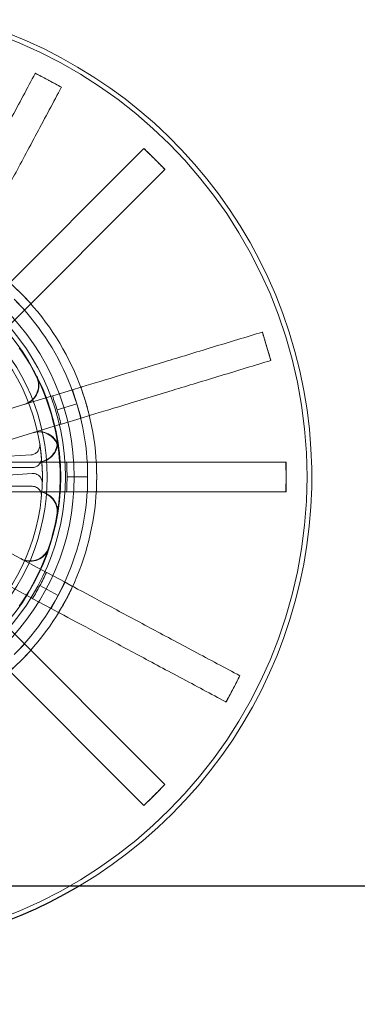
# Model space of a CAD drawing. Units: millimetres. Extents: x 622 to 8360, y 78 to 10896.
# Drawn here: x 3111 to 3165, y 4141 to 4299 of the extents above; entities that cross this region are included whole.
import ezdxf

# ---------------------------------------------------------------- set-up
doc = ezdxf.new("R2010")
doc.units = ezdxf.units.MM
doc.header["$LTSCALE"] = 40
for name, color, linetype, lineweight in [('Dimensions(Hillmar_metric)', 7, 'Continuous', 13), ('Hidden Edges(Hillmar_metric)', 7, 'Continuous', 18), ('Overlay [based on Phantom Lines(Hillmar_metric)]', 7, 'Continuous', 25), ('Visible Edges(Hillmar_metric)', 7, 'Continuous', 25)]:
    doc.layers.add(name, color=color, linetype=linetype, lineweight=lineweight)
doc.styles.add('Hillmar_metric_Dimensions', font='arial.ttf')
doc.dimstyles.new('DEFAULT-ISO-Method 1b-Hillmar_metric', dxfattribs={"dimscale": 40, "dimtxt": 2, "dimasz": 2.5, "dimexe": 1, "dimexo": 1, "dimgap": 0.25, "dimtad": 1, "dimtih": 1, "dimtoh": 1, "dimrnd": 1e-08, "dimdsep": 46, "dimtxsty": 'Hillmar_metric_Dimensions', "dimcen": 0.09, "dimdle": 8, "dimclrd": 7, "dimclre": 7, "dimclrt": 7, "dimazin": 2, "dimtfac": 0.75, "dimtmove": 0, "dimatfit": 3, "dimfxl": 1, "dimtolj": 1, "dimlwd": 9, "dimlwe": 9, "dimarcsym": 0})

# ---------------------------------------------------------------- blocks, each defined once
blk = doc.blocks.new('*D34')
at = {"layer": 'Defpoints', "color": 0, "linetype": 'Continuous', "transparency": 16777216}
for p in [(1671.66, 4184.77), (3301.66, 4184.77), (3301.66, 3976.64)]:
    blk.add_point(p, dxfattribs=at)
at = {"layer": 'Dimensions(Hillmar_metric)', "color": 7, "linetype": 'Continuous', "lineweight": 9, "transparency": 16777216}
for p, q in [((1671.66, 4144.77), (1671.66, 3936.64)), ((3301.66, 4144.77), (3301.66, 3936.64)), ((1771.66, 3976.64), (3201.66, 3976.64))]:
    blk.add_line(p, q, dxfattribs=at)
at = {"layer": 'Dimensions(Hillmar_metric)', "color": 7, "linetype": 'Continuous', "transparency": 16777216}
for points in [[(1771.66, 3993.3), (1771.66, 3959.97), (1671.66, 3976.64)], [(3201.66, 3993.3), (3201.66, 3959.97), (3301.66, 3976.64)]]:
    blk.add_solid(points, dxfattribs=at)
at = {"layer": 'Dimensions(Hillmar_metric)', "color": 7, "linetype": 'Continuous', "lineweight": 13, "transparency": 16777216, "insert": (2486.66, 4027.51), "char_height": 80, "attachment_point": 5, "style": 'Hillmar_metric_Dimensions'}
blk.add_mtext('\\A1;1630', dxfattribs=at)

msp = doc.modelspace()

# ---------------------------------------------------------------- linework, layer by layer
at = {"layer": 'Hidden Edges(Hillmar_metric)'}
for p, q in [((3113.143, 4290.009), (3113.152, 4290.026)), ((3115.247, 4288.907), (3113.152, 4290.026)), ((3117.341, 4287.788), (3115.247, 4288.907)), ((3117.341, 4287.788), (3117.332, 4287.771)), ((3089.397, 4236.804), (3130.543, 4277.951)), ((3130.543, 4277.951), (3130.571, 4277.979)), ((3130.571, 4277.979), (3132.25, 4276.299)), ((3132.25, 4276.299), (3133.93, 4274.62)), ((3133.902, 4274.592), (3092.755, 4233.446)), ((3133.93, 4274.62), (3133.902, 4274.592)), ((3109.755, 4253.804), (3111.434, 4252.125)), ((3149.543, 4248.542), (3149.561, 4248.548)), ((3150.251, 4246.275), (3149.561, 4248.548)), ((3150.941, 4244.003), (3150.251, 4246.275)), ((3150.941, 4244.003), (3150.922, 4243.997)), ((3115.889, 4238.324), (3111.491, 4236.989)), ((3115.889, 4238.324), (3115.962, 4238.346)), ((3115.962, 4238.346), (3119.12, 4239.305)), ((3119.12, 4239.305), (3120.442, 4239.707)), ((3119.81, 4237.033), (3119.12, 4239.305)), ((3095.998, 4232.285), (3111.491, 4236.989)), ((3119.81, 4237.033), (3116.652, 4236.074)), ((3120.5, 4234.76), (3119.81, 4237.033)), ((3121.822, 4235.162), (3120.5, 4234.76)), ((3112.871, 4232.444), (3117.269, 4233.779)), ((3117.342, 4233.801), (3117.269, 4233.779)), ((3120.5, 4234.76), (3117.342, 4233.801)), ((3112.871, 4232.444), (3097.378, 4227.74)), ((3112.479, 4228.884), (3096.096, 4227.81)), ((3095.13, 4227.712), (3153.321, 4227.712)), ((3121.546, 4227.712), (3121.546, 4225.337)), ((3153.321, 4227.712), (3153.36, 4227.712)), ((3153.36, 4227.712), (3153.36, 4225.337)), ((3112.644, 4226.837), (3096.226, 4226.837)), ((3096.292, 4224.817), (3112.675, 4225.891)), ((3118.246, 4225.337), (3121.546, 4225.337)), ((3121.546, 4225.337), (3121.546, 4222.962)), ((3153.36, 4225.337), (3153.36, 4222.962)), ((3153.321, 4222.962), (3095.13, 4222.962)), ((3096.226, 4223.837), (3112.644, 4223.837)), ((3153.36, 4222.962), (3153.321, 4222.962)), ((3096.603, 4219.848), (3110.884, 4212.219)), ((3092.755, 4217.227), (3133.902, 4176.081)), ((3130.543, 4172.722), (3089.397, 4213.869)), ((3114.938, 4210.053), (3110.884, 4212.219)), ((3114.938, 4210.053), (3115.006, 4210.017)), ((3115.006, 4210.017), (3117.916, 4208.462)), ((3116.797, 4206.367), (3117.916, 4208.462)), ((3117.916, 4208.462), (3119.135, 4207.811)), ((3108.646, 4208.03), (3112.7, 4205.864)), ((3116.797, 4206.367), (3113.887, 4207.922)), ((3112.768, 4205.828), (3112.7, 4205.864)), ((3115.678, 4204.273), (3112.768, 4205.828)), ((3115.678, 4204.273), (3116.797, 4206.367)), ((3116.897, 4203.622), (3115.678, 4204.273)), ((3111.434, 4198.549), (3109.755, 4196.869)), ((3144.858, 4191.378), (3145.977, 4193.472)), ((3145.96, 4193.482), (3145.977, 4193.472)), ((3143.739, 4189.283), (3144.858, 4191.378)), ((3143.739, 4189.283), (3143.722, 4189.292)), ((3133.93, 4176.053), (3132.25, 4174.374)), ((3133.902, 4176.081), (3133.93, 4176.053)), ((3132.25, 4174.374), (3130.571, 4172.695)), ((3130.571, 4172.695), (3130.543, 4172.722))]:
    msp.add_line(p, q, dxfattribs=at)
for radius in [75.442, 38.1, 38.1, 36.703, 35.934, 33.782, 33]:
    msp.add_circle((3081.287, 4225.337), radius, dxfattribs=at)
for radius, start, end in [(76.2, 300.63055, 239.2841), (41.708, 45, 90), (41.708, 0, 45), (40.259, 0, 45), (35.852, 9.77855, 35.22145), (36.959, 16.88909, 20.57332), (36.959, 13.20485, 16.88909), (33, 358.28516, 9.21501), (35.934, 350.24627, 9.75373), (35.852, 350.22145, 7.11053), (36.959, 0, 3.68423), (40.259, 315, 0), (41.708, 315, 0), (36.959, 356.31577, 0), (35.852, 324.77855, 350.22145), (36.959, 331.88909, 335.57332), (36.959, 328.20485, 331.88909), (41.708, 270, 315)]:
    msp.add_arc((3081.287, 4225.337), radius, start, end, dxfattribs=at)
for points, knots in [([(3113.133, 4289.992), (3111.892, 4287.668), (3110.537, 4285.131), (3107.882, 4280.161), (3106.583, 4277.729), (3104.289, 4273.435), (3103.083, 4271.178), (3100.831, 4266.962), (3099.785, 4265.005), (3098.876, 4263.302), (3098.844, 4263.243), (3098.813, 4263.184)], [6.3171518, 6.3171518, 6.3171518, 6.3171518, 7.1073673, 7.1073673, 7.8975827, 7.8975827, 8.6880551, 8.6880551, 9.4785275, 9.4785275, 9.5067431, 9.5067431, 9.5067431, 9.5067431]), ([(3115.247, 4288.907), (3115.188, 4288.939), (3115.129, 4288.97), (3114.43, 4289.342), (3113.787, 4289.678), (3113.143, 4290.009)], [-1.76107092, -1.76107092, -1.76107092, -1.76107092, -1.74105702, -1.74105702, -1.52365101, -1.52365101, -1.52365101, -1.52365101]), ([(3117.332, 4287.771), (3116.699, 4288.123), (3116.062, 4288.47), (3115.364, 4288.844), (3115.305, 4288.876), (3115.247, 4288.907)], [-0.21755465, -0.21755465, -0.21755465, -0.21755465, 0, 0, 0.02002758, 0.02002758, 0.02002758, 0.02002758]), ([(3103.003, 4260.946), (3103.034, 4261.005), (3103.065, 4261.064), (3103.975, 4262.767), (3105.021, 4264.724), (3107.273, 4268.94), (3108.479, 4271.197), (3110.772, 4275.491), (3112.072, 4277.923), (3114.726, 4282.893), (3116.082, 4285.43), (3117.323, 4287.754)], [15.7667133, 15.7667133, 15.7667133, 15.7667133, 15.794929, 15.794929, 16.5854014, 16.5854014, 17.3758737, 17.3758737, 18.1660892, 18.1660892, 18.9563046, 18.9563046, 18.9563046, 18.9563046]), ([(3130.557, 4277.965), (3131.078, 4277.461), (3131.595, 4276.953), (3132.156, 4276.394), (3132.203, 4276.347), (3132.25, 4276.299)], [-0.21755465, -0.21755465, -0.21755465, -0.21755465, 0, 0, 0.02002758, 0.02002758, 0.02002758, 0.02002758]), ([(3132.25, 4276.299), (3132.298, 4276.252), (3132.345, 4276.205), (3132.904, 4275.644), (3133.412, 4275.127), (3133.916, 4274.606)], [-1.76107089, -1.76107089, -1.76107089, -1.76107089, -1.74105699, -1.74105699, -1.52365099, -1.52365099, -1.52365099, -1.52365099]), ([(3149.524, 4248.536), (3147.003, 4247.771), (3144.251, 4246.935), (3138.86, 4245.298), (3136.221, 4244.497), (3131.563, 4243.083), (3129.114, 4242.339), (3124.541, 4240.951), (3122.417, 4240.306), (3120.57, 4239.745), (3120.506, 4239.726), (3120.442, 4239.707)], [6.3171518, 6.3171518, 6.3171518, 6.3171518, 7.1073673, 7.1073673, 7.8975827, 7.8975827, 8.6880551, 8.6880551, 9.4785275, 9.4785275, 9.5067431, 9.5067431, 9.5067431, 9.5067431]), ([(3150.251, 4246.275), (3150.224, 4246.365), (3150.197, 4246.454), (3149.965, 4247.212), (3149.756, 4247.878), (3149.543, 4248.542)], [-1.76106191, -1.76106191, -1.76106191, -1.76106191, -1.73299209, -1.73299209, -1.52364396, -1.52364396, -1.52364396, -1.52364396]), ([(3150.922, 4243.997), (3150.731, 4244.668), (3150.534, 4245.338), (3150.306, 4246.096), (3150.278, 4246.185), (3150.251, 4246.275)], [-0.20948719, -0.20948719, -0.20948719, -0.20948719, 0, 0, 0.02808847, 0.02808847, 0.02808847, 0.02808847]), ([(3121.822, 4235.162), (3121.886, 4235.181), (3121.95, 4235.2), (3123.797, 4235.761), (3125.921, 4236.406), (3130.494, 4237.794), (3132.943, 4238.538), (3137.601, 4239.952), (3140.24, 4240.753), (3145.631, 4242.39), (3148.383, 4243.226), (3150.904, 4243.991)], [15.7667133, 15.7667133, 15.7667133, 15.7667133, 15.794929, 15.794929, 16.5854014, 16.5854014, 17.3758737, 17.3758737, 18.1660892, 18.1660892, 18.9563046, 18.9563046, 18.9563046, 18.9563046]), ([(3111.411, 4236.964), (3111.806, 4237.085), (3112.175, 4237.281), (3112.816, 4237.803), (3113.082, 4238.125), (3113.476, 4238.852), (3113.601, 4239.25), (3113.678, 4239.963), (3113.667, 4240.268), (3113.559, 4240.866), (3113.462, 4241.156), (3113.326, 4241.428)], [0, 0, 0, 0, 0.12403902, 0.12403902, 0.24807553, 0.24807553, 0.37210702, 0.37210702, 0.46325456, 0.46325456, 0.55440193, 0.55440193, 0.55440193, 0.55440193]), ([(3111.491, 4236.989), (3111.886, 4237.109), (3112.255, 4237.305), (3112.896, 4237.828), (3113.162, 4238.149), (3113.556, 4238.876), (3113.681, 4239.274), (3113.758, 4239.987), (3113.747, 4240.292), (3113.639, 4240.89), (3113.542, 4241.179), (3113.406, 4241.451)], [0, 0, 0, 0, 0.12403902, 0.12403902, 0.24807553, 0.24807553, 0.37210701, 0.37210701, 0.46318543, 0.46318543, 0.55426366, 0.55426366, 0.55426366, 0.55426366]), ([(3116.864, 4229.775), (3116.813, 4230.185), (3116.682, 4230.581), (3116.276, 4231.301), (3116.004, 4231.618), (3115.355, 4232.13), (3114.983, 4232.321), (3114.294, 4232.518), (3113.991, 4232.559), (3113.383, 4232.554), (3113.081, 4232.508), (3112.791, 4232.42)], [0, 0, 0, 0, 0.12402517, 0.12402517, 0.2480512, 0.2480512, 0.37208151, 0.37208151, 0.46324106, 0.46324106, 0.55440113, 0.55440113, 0.55440113, 0.55440113]), ([(3116.944, 4229.8), (3116.892, 4230.21), (3116.761, 4230.607), (3116.355, 4231.327), (3116.083, 4231.644), (3115.434, 4232.155), (3115.062, 4232.345), (3114.373, 4232.542), (3114.07, 4232.583), (3113.463, 4232.578), (3113.161, 4232.532), (3112.871, 4232.444)], [0, 0, 0, 0, 0.12402517, 0.12402517, 0.24805121, 0.24805121, 0.37208152, 0.37208152, 0.46317193, 0.46317193, 0.55426286, 0.55426286, 0.55426286, 0.55426286]), ([(3112.479, 4228.884), (3112.674, 4228.897), (3112.864, 4228.948), (3113.215, 4229.12), (3113.373, 4229.239), (3113.632, 4229.531), (3113.732, 4229.701), (3113.838, 4230.003), (3113.864, 4230.125), (3113.886, 4230.373), (3113.882, 4230.498), (3113.862, 4230.621)], [0, 0, 0, 0, 0.05863593, 0.05863593, 0.11726125, 0.11726125, 0.17586552, 0.17586552, 0.21323949, 0.21323949, 0.25061257, 0.25061257, 0.25061257, 0.25061257]), ([(3116.619, 4231.426), (3116.689, 4231.018), (3116.679, 4230.601), (3116.499, 4229.794), (3116.332, 4229.412), (3115.859, 4228.733), (3115.559, 4228.443), (3114.956, 4228.054), (3114.679, 4227.927), (3114.096, 4227.755), (3113.793, 4227.712), (3113.49, 4227.712)], [0, 0, 0, 0, 0.12402517, 0.12402517, 0.2480512, 0.2480512, 0.37208151, 0.37208151, 0.46324106, 0.46324106, 0.55440113, 0.55440113, 0.55440113, 0.55440113]), ([(3116.702, 4231.424), (3116.772, 4231.017), (3116.762, 4230.6), (3116.582, 4229.793), (3116.415, 4229.411), (3115.942, 4228.732), (3115.642, 4228.442), (3115.039, 4228.054), (3114.761, 4227.927), (3114.179, 4227.755), (3113.877, 4227.712), (3113.573, 4227.712)], [0, 0, 0, 0, 0.12402517, 0.12402517, 0.24805121, 0.24805121, 0.37208152, 0.37208152, 0.46317193, 0.46317193, 0.55426286, 0.55426286, 0.55426286, 0.55426286]), ([(3112.644, 4226.837), (3112.839, 4226.837), (3113.033, 4226.875), (3113.394, 4227.023), (3113.559, 4227.132), (3113.837, 4227.407), (3113.948, 4227.57), (3114.073, 4227.864), (3114.108, 4227.984), (3114.146, 4228.23), (3114.149, 4228.355), (3114.138, 4228.479)], [0, 0, 0, 0, 0.05863593, 0.05863593, 0.11726125, 0.11726125, 0.17586552, 0.17586552, 0.21323949, 0.21323949, 0.25061257, 0.25061257, 0.25061257, 0.25061257]), ([(3153.34, 4227.712), (3153.352, 4227.014), (3153.358, 4226.316), (3153.36, 4225.524), (3153.36, 4225.43), (3153.36, 4225.337)], [-0.20948719, -0.20948719, -0.20948719, -0.20948719, 0, 0, 0.02808847, 0.02808847, 0.02808847, 0.02808847]), ([(3114.273, 4224.349), (3114.279, 4224.544), (3114.246, 4224.739), (3114.109, 4225.104), (3114.005, 4225.272), (3113.739, 4225.558), (3113.58, 4225.674), (3113.289, 4225.808), (3113.17, 4225.846), (3112.924, 4225.891), (3112.799, 4225.899), (3112.675, 4225.891)], [0, 0, 0, 0, 0.05857754, 0.05857754, 0.11716195, 0.11716195, 0.17576588, 0.17576588, 0.21318687, 0.21318687, 0.25060932, 0.25060932, 0.25060932, 0.25060932]), ([(3153.36, 4225.337), (3153.36, 4225.243), (3153.36, 4225.149), (3153.358, 4224.357), (3153.352, 4223.659), (3153.34, 4222.962)], [-1.76106191, -1.76106191, -1.76106191, -1.76106191, -1.73299209, -1.73299209, -1.52364396, -1.52364396, -1.52364396, -1.52364396]), ([(3114.138, 4222.194), (3114.156, 4222.388), (3114.137, 4222.584), (3114.023, 4222.958), (3113.931, 4223.132), (3113.684, 4223.435), (3113.532, 4223.561), (3113.251, 4223.714), (3113.135, 4223.76), (3112.893, 4223.821), (3112.769, 4223.837), (3112.644, 4223.837)], [0, 0, 0, 0, 0.05857754, 0.05857754, 0.11716195, 0.11716195, 0.17576588, 0.17576588, 0.21318687, 0.21318687, 0.25060932, 0.25060932, 0.25060932, 0.25060932]), ([(3113.49, 4222.962), (3113.903, 4222.962), (3114.313, 4222.881), (3115.078, 4222.567), (3115.426, 4222.337), (3116.014, 4221.756), (3116.249, 4221.411), (3116.53, 4220.751), (3116.608, 4220.456), (3116.679, 4219.852), (3116.67, 4219.547), (3116.619, 4219.248)], [0, 0, 0, 0, 0.12403902, 0.12403902, 0.24807553, 0.24807553, 0.37210702, 0.37210702, 0.46325456, 0.46325456, 0.55440193, 0.55440193, 0.55440193, 0.55440193]), ([(3113.573, 4222.962), (3113.987, 4222.962), (3114.396, 4222.881), (3115.161, 4222.567), (3115.509, 4222.337), (3116.098, 4221.756), (3116.333, 4221.411), (3116.613, 4220.751), (3116.692, 4220.456), (3116.762, 4219.853), (3116.754, 4219.548), (3116.702, 4219.249)], [0, 0, 0, 0, 0.12403902, 0.12403902, 0.24807553, 0.24807553, 0.37210701, 0.37210701, 0.46318543, 0.46318543, 0.55426366, 0.55426366, 0.55426366, 0.55426366]), ([(3110.81, 4212.258), (3111.175, 4212.064), (3111.574, 4211.942), (3112.397, 4211.858), (3112.812, 4211.897), (3113.605, 4212.132), (3113.975, 4212.326), (3114.533, 4212.776), (3114.741, 4212.999), (3115.088, 4213.499), (3115.224, 4213.772), (3115.32, 4214.06)], [0, 0, 0, 0, 0.12403902, 0.12403902, 0.24807553, 0.24807553, 0.37210701, 0.37210701, 0.46325456, 0.46325456, 0.55440193, 0.55440193, 0.55440193, 0.55440193]), ([(3110.884, 4212.219), (3111.248, 4212.024), (3111.648, 4211.902), (3112.47, 4211.819), (3112.886, 4211.858), (3113.679, 4212.093), (3114.048, 4212.287), (3114.607, 4212.736), (3114.815, 4212.96), (3115.161, 4213.458), (3115.298, 4213.731), (3115.393, 4214.019)], [0, 0, 0, 0, 0.12403902, 0.12403902, 0.24807553, 0.24807553, 0.37210701, 0.37210701, 0.46318542, 0.46318542, 0.55426366, 0.55426366, 0.55426366, 0.55426366]), ([(3145.942, 4193.491), (3143.619, 4194.732), (3141.082, 4196.087), (3136.112, 4198.742), (3133.68, 4200.041), (3129.386, 4202.335), (3127.129, 4203.541), (3122.913, 4205.793), (3120.956, 4206.839), (3119.253, 4207.748), (3119.194, 4207.78), (3119.135, 4207.811)], [6.3171518, 6.3171518, 6.3171518, 6.3171518, 7.1073673, 7.1073673, 7.8975827, 7.8975827, 8.6880551, 8.6880551, 9.4785275, 9.4785275, 9.5067431, 9.5067431, 9.5067431, 9.5067431]), ([(3116.897, 4203.622), (3116.956, 4203.59), (3117.015, 4203.559), (3118.718, 4202.649), (3120.675, 4201.603), (3124.891, 4199.352), (3127.148, 4198.146), (3131.442, 4195.852), (3133.874, 4194.553), (3138.844, 4191.898), (3141.381, 4190.542), (3143.704, 4189.301)], [15.7667133, 15.7667133, 15.7667133, 15.7667133, 15.794929, 15.794929, 16.5854014, 16.5854014, 17.3758737, 17.3758737, 18.1660892, 18.1660892, 18.9563046, 18.9563046, 18.9563046, 18.9563046]), ([(3144.858, 4191.378), (3144.889, 4191.436), (3144.921, 4191.495), (3145.293, 4192.194), (3145.629, 4192.837), (3145.96, 4193.482)], [-1.76107089, -1.76107089, -1.76107089, -1.76107089, -1.74105699, -1.74105699, -1.52365099, -1.52365099, -1.52365099, -1.52365099]), ([(3143.722, 4189.292), (3144.074, 4189.926), (3144.421, 4190.562), (3144.795, 4191.26), (3144.826, 4191.319), (3144.858, 4191.378)], [-0.21755465, -0.21755465, -0.21755465, -0.21755465, 0, 0, 0.02002758, 0.02002758, 0.02002758, 0.02002758]), ([(3133.916, 4176.067), (3133.412, 4175.546), (3132.904, 4175.029), (3132.345, 4174.468), (3132.298, 4174.421), (3132.25, 4174.374)], [-0.21755465, -0.21755465, -0.21755465, -0.21755465, 0, 0, 0.02002758, 0.02002758, 0.02002758, 0.02002758]), ([(3132.25, 4174.374), (3132.203, 4174.327), (3132.156, 4174.279), (3131.595, 4173.72), (3131.078, 4173.212), (3130.557, 4172.708)], [-1.76107092, -1.76107092, -1.76107092, -1.76107092, -1.74105702, -1.74105702, -1.52365101, -1.52365101, -1.52365101, -1.52365101])]:
    msp.add_open_spline(points, degree=3, knots=knots, dxfattribs=at)
for points in [[(3113.143, 4290.009), (3113.139, 4290.003), (3113.136, 4289.997), (3113.133, 4289.992)], [(3117.323, 4287.754), (3117.326, 4287.759), (3117.329, 4287.765), (3117.332, 4287.771)], [(3110.78, 4254.829), (3110.233, 4255.375), (3109.656, 4255.922), (3109.053, 4256.46)], [(3112.411, 4253.102), (3111.873, 4253.705), (3111.326, 4254.282), (3110.78, 4254.829)], [(3149.543, 4248.542), (3149.536, 4248.54), (3149.53, 4248.538), (3149.524, 4248.536)], [(3150.904, 4243.991), (3150.91, 4243.993), (3150.916, 4243.995), (3150.922, 4243.997)], [(3120.442, 4239.707), (3120.721, 4238.947), (3120.972, 4238.193), (3121.197, 4237.454)], [(3121.197, 4237.454), (3121.421, 4236.714), (3121.632, 4235.948), (3121.822, 4235.162)], [(3122.996, 4225.337), (3122.996, 4226.11), (3122.974, 4226.904), (3122.928, 4227.712)], [(3122.928, 4222.962), (3122.974, 4223.769), (3122.996, 4224.564), (3122.996, 4225.337)], [(3119.135, 4207.811), (3118.795, 4207.077), (3118.44, 4206.366), (3118.076, 4205.684)], [(3118.076, 4205.684), (3117.712, 4205.003), (3117.318, 4204.312), (3116.897, 4203.622)], [(3110.78, 4195.844), (3111.326, 4196.391), (3111.873, 4196.968), (3112.411, 4197.571)], [(3109.053, 4194.213), (3109.656, 4194.751), (3110.233, 4195.298), (3110.78, 4195.844)], [(3145.96, 4193.482), (3145.954, 4193.485), (3145.948, 4193.488), (3145.942, 4193.491)], [(3143.704, 4189.301), (3143.71, 4189.298), (3143.716, 4189.295), (3143.722, 4189.292)]]:
    msp.add_open_spline(points, degree=3, dxfattribs=at)
at = {"layer": 'Overlay [based on Phantom Lines(Hillmar_metric)]'}
msp.add_line((3276.665, 4159.769), (3047.746, 4159.769), dxfattribs=at)
for centre, radius, start, end in [((3846.665, 5239.769), 1100, 184.055546, 239.557948), ((3081.287, 4225.337), 76.2, 239.2841, 300.63055)]:
    msp.add_arc(centre, radius, start, end, dxfattribs=at)
at = {"layer": 'Visible Edges(Hillmar_metric)'}
msp.add_line((3276.665, 4159.769), (3047.746, 4159.769), dxfattribs=at)
for centre, radius, start, end in [((3846.665, 5239.769), 1100, 184.055546, 239.557948), ((3081.287, 4225.337), 76.2, 239.2841, 300.63055)]:
    msp.add_arc(centre, radius, start, end, dxfattribs=at)

# ---------------------------------------------------------------- dimensions: what is measured, and where the dimension line sits
at = {"layer": 'Dimensions(Hillmar_metric)', "color": 7, "linetype": 'Continuous', "lineweight": 13}
dim = msp.add_linear_dim(base=(3301.665, 3976.637), p1=(1671.665, 4184.769), p2=(3301.665, 4184.769), angle=180, dimstyle='DEFAULT-ISO-Method 1b-Hillmar_metric', override={"dimgap": 0.25, "dimtih": 0, "dimtoh": 0, "dimdec": 2, "dimtol": 0, "dimlim": 0, "dimtp": 0, "dimtm": 0, "dimtdec": 2, "dimtofl": 0, "dimatfit": 1}, dxfattribs=at)
dim.commit()
dim.dimension.update_dxf_attribs({"geometry": '*D34', "text_midpoint": (2486.665, 3976.637), "dimtype": 160})

doc.saveas('drawing.dxf')
